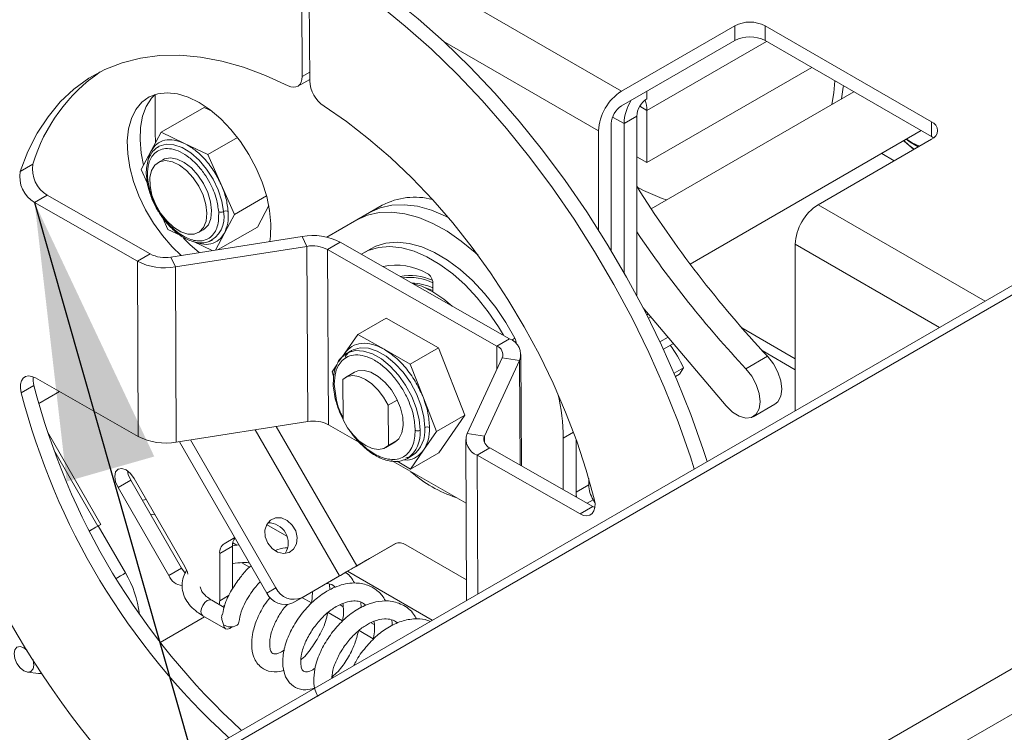
# Paper-space layout 'Top Level(2)' of a CAD drawing. Units: inches. Extents: x 5 to 433, y 8 to 336.
# Drawn here: x 331 to 342, y 245 to 254 of the extents above; entities that cross this region are included whole.
import ezdxf

# ---------------------------------------------------------------- set-up
doc = ezdxf.new("R2010")
doc.units = ezdxf.units.IN
doc.header["$MEASUREMENT"] = 0
doc.layers.add('FORMAT', color=7, linetype='Continuous')
doc.dimstyles.new('SLDDIMSTYLE0', dxfattribs={"dimtxt": 0, "dimasz": 3.235677, "dimexe": 0, "dimexo": 0.0625, "dimgap": 0, "dimtad": 0, "dimtih": 1, "dimtoh": 1, "dimdec": 0, "dimrnd": 1e-09, "dimzin": 0, "dimdsep": 46, "dimtxsty": 'Standard', "dimsah": 1, "dimcen": 0.09, "dimadec": 0, "dimazin": 0, "dimtfac": 3.235677, "dimtdec": 0, "dimtofl": 0, "dimtmove": 0, "dimatfit": 3, "dimfxl": 1, "dimfrac": 2, "dimtolj": 1, "dimtzin": 0, "dimarcsym": 0})

psp = doc.layouts.new('Top Level(2)')

# ---------------------------------------------------------------- linework, layer by layer
at = {"color": 7, "linetype": 'Continuous', "lineweight": 15, "ltscale": 40}
for p, q in [((329.4040637, 257.4075669), (337.5799859, 252.6888731)), ((352.3338063, 256.2986595), (326.1214858, 241.1703471)), ((352.3445445, 256.1950237), (326.2839389, 241.1542726)), ((333.8482283, 252.8619202), (333.842127, 254.0920756)), ((333.9305108, 254.0416498), (333.9366121, 252.8114944)), ((338.9036877, 253.4528416), (337.5799859, 252.6888731)), ((338.9036877, 253.2813468), (338.9036877, 253.4528416)), ((341.2017894, 252.3305577), (339.2572418, 253.4528416)), ((339.2572418, 253.4528416), (339.2572418, 253.2813468)), ((338.9036877, 253.2813468), (337.5799859, 252.5173784)), ((341.2017894, 252.1590629), (339.2572418, 253.2813468)), ((337.8769672, 251.8537205), (339.8039056, 252.9658423)), ((333.7964145, 252.7462461), (333.936537, 252.8271137)), ((337.8769672, 252.6009469), (337.8769672, 252.6887804)), ((340.2951605, 252.6823166), (337.9275045, 251.3158367)), ((332.1296058, 252.6502545), (332.1296058, 252.2081722)), ((332.2007184, 252.2092118), (332.7018198, 252.4984199)), ((332.7952911, 252.4534864), (332.7018198, 252.4984199)), ((337.8769672, 252.4637518), (337.8769672, 251.8537205)), ((337.7581803, 252.39519), (337.609685, 252.3094884)), ((337.7581803, 250.2996984), (337.7581803, 252.39519)), ((337.3127037, 252.2259187), (337.3127037, 251.0655183)), ((337.4611896, 250.824265), (337.4611896, 252.3116203)), ((337.609685, 250.5695889), (337.609685, 252.3094884)), ((338.3828276, 250.6694889), (341.0827772, 252.2277514)), ((341.2017894, 252.1590629), (341.2017894, 252.3305577)), ((332.2007184, 252.2092118), (332.0842687, 251.9909544)), ((332.1296058, 252.2081722), (332.1355099, 252.0869965)), ((332.4730036, 252.0783221), (332.2007184, 252.2092118)), ((333.092554, 252.1478483), (332.7452983, 251.9474313)), ((341.2017894, 252.1265068), (339.8780876, 251.3625372)), ((341.2260724, 252.1427855), (341.2017894, 252.1590629)), ((332.0842687, 251.9909544), (331.9678097, 251.7726969)), ((332.7452983, 251.9474313), (332.4730036, 252.0783221)), ((336.4168224, 242.6357109), (352.6258972, 251.9907021)), ((332.2205522, 251.8879651), (332.1648805, 251.8558302)), ((332.9011339, 251.5982841), (332.7452983, 251.9474313)), ((337.8769672, 251.8537205), (337.7581803, 251.9222823)), ((340.7680741, 251.876192), (340.6208553, 251.9611579)), ((330.5527297, 251.7516523), (330.7012251, 251.8373539)), ((331.9678097, 251.7726969), (332.0396919, 251.61166)), ((333.0569696, 251.2491359), (332.9011339, 251.5982841)), ((337.7581803, 251.5702981), (337.8386044, 251.530099)), ((330.8702864, 251.4722637), (330.7217957, 251.3865621)), ((330.8702864, 251.4722637), (332.0711838, 250.7871377)), ((333.4323756, 251.4657999), (333.0569696, 251.2491359)), ((352.6355372, 251.4655922), (337.24574, 242.5834465)), ((330.7217957, 251.3865621), (331.9226979, 250.701436)), ((333.3251623, 251.1018279), (333.4586392, 251.3519867)), ((334.782876, 251.355556), (334.6343807, 251.2698543)), ((332.2219414, 251.2033365), (332.279481, 251.0744015)), ((332.9405199, 251.0308784), (333.0569696, 251.2491359)), ((334.4858853, 251.1841527), (334.1381134, 250.9832217)), ((334.6343807, 251.2698543), (334.4858853, 251.1841527)), ((332.279481, 251.0744015), (332.4235646, 251.0051405)), ((332.6371933, 251.0374666), (332.6928744, 251.0696003)), ((333.3251623, 251.1018279), (332.8681496, 250.8380656)), ((332.3126718, 250.7508105), (333.8485568, 250.9920662)), ((332.8348461, 250.832835), (332.9405199, 251.0308784)), ((333.902905, 250.87585), (333.8485568, 250.9920662)), ((332.36702, 250.6345944), (333.902905, 250.87585)), ((332.5787432, 250.930549), (332.7950283, 250.8265788)), ((333.9130612, 248.8284187), (333.902905, 250.87585)), ((334.2928789, 250.9252257), (334.1443836, 250.839524)), ((334.1545398, 248.7920916), (334.1443836, 250.839524)), ((334.1443836, 250.839524), (336.1223661, 249.7110685)), ((334.2928789, 250.9252257), (336.270852, 249.7967701)), ((334.6502346, 250.8471823), (334.5625547, 250.796577)), ((339.610796, 248.9556406), (339.610796, 250.8995839)), ((331.9226979, 250.701436), (332.0711838, 250.7871377)), ((332.3126718, 250.7508105), (332.36702, 250.6345944)), ((331.9328541, 248.6540048), (331.9226979, 250.701436)), ((332.3771763, 248.5871631), (332.36702, 250.6345944)), ((335.3753368, 250.359025), (335.2762335, 250.3961359)), ((335.3753368, 250.3458075), (335.3753368, 250.4497038)), ((338.8030732, 249.0128623), (337.8310013, 250.1610953)), ((334.4994489, 249.8476218), (334.8300341, 250.0384189)), ((334.8300341, 250.0384189), (335.4407893, 249.6899769)), ((337.8944544, 250.0861425), (337.8750993, 250.0749725)), ((339.610796, 249.56266), (338.986449, 249.9230017)), ((334.4994489, 249.8476218), (334.3482784, 249.6284234)), ((334.8048218, 249.6734002), (334.4994489, 249.8476218)), ((338.1236648, 249.8153942), (338.0287573, 249.7606166)), ((335.4407893, 249.6899769), (335.1102041, 249.4991799)), ((335.4407893, 249.6899769), (335.7492034, 248.9031381)), ((336.1223661, 249.7110685), (336.270852, 249.7967701)), ((338.0691195, 249.6739705), (338.1861886, 249.7415396)), ((334.3482784, 249.6284234), (334.3207852, 249.5885634)), ((334.4257926, 249.6584897), (334.3701115, 249.626356)), ((335.1102041, 249.4991799), (334.8048218, 249.6734002)), ((336.1870676, 249.5727165), (335.775514, 248.6900139)), ((336.3899111, 249.542202), (336.1870676, 249.5727165)), ((336.4120352, 248.3106421), (336.4055773, 249.6113246)), ((339.2869503, 249.5911517), (339.0338042, 249.4450511)), ((334.2544691, 249.4923957), (334.1971079, 249.4092249)), ((335.2644159, 249.105761), (335.1102041, 249.4991799)), ((336.3899111, 249.542202), (335.9783575, 248.6594994)), ((334.1971079, 249.4092249), (334.216294, 249.3602823)), ((334.4603539, 249.4056968), (334.3534128, 249.3439802)), ((338.302995, 249.4553974), (338.1943268, 249.3926788)), ((338.2103966, 249.3550856), (338.2594976, 249.3834225)), ((338.2594976, 249.3834225), (338.302995, 249.4553974)), ((330.7140518, 249.2511236), (330.5655611, 249.165422)), ((330.731952, 249.3391308), (331.9328541, 248.6540048)), ((334.3255817, 248.8507353), (334.3232444, 249.3214149)), ((331.0140697, 249.1781807), (330.7711502, 249.0378317)), ((334.8535662, 249.0188603), (334.9605073, 249.0805781)), ((334.8559035, 248.5481819), (334.8535662, 249.0188603)), ((335.4186182, 248.7123411), (335.2644159, 249.105761)), ((339.1200479, 248.8858528), (339.3731846, 249.0319534)), ((335.7492034, 248.9031381), (335.4186182, 248.7123411)), ((335.7492034, 248.9031381), (335.4468718, 248.4647424)), ((332.3771763, 248.5871631), (333.9130612, 248.8284187)), ((334.1545398, 248.7920916), (334.5123836, 248.5879422)), ((331.4965575, 247.6278263), (330.8735435, 248.706918)), ((335.1693019, 248.7239053), (335.1718832, 248.7253954)), ((335.2674477, 248.4931438), (335.4186182, 248.7123411)), ((335.775514, 248.6900139), (335.9783575, 248.6594994)), ((333.4364963, 246.8248661), (332.4155579, 248.5931928)), ((333.5414943, 246.8855303), (332.5439379, 248.6133586)), ((334.8257351, 248.5256154), (334.9326667, 248.5873332)), ((334.9628351, 248.6098985), (334.8559035, 248.5481819)), ((335.7598384, 248.6208913), (335.769178, 246.7384675)), ((336.9000987, 248.0321934), (336.9000987, 248.6358957)), ((337.0485941, 248.0029683), (337.0485941, 248.6234468)), ((337.0485941, 247.9474762), (337.0485941, 248.6234468)), ((335.0785808, 248.3988089), (335.1342619, 248.4309426)), ((335.1162772, 248.2739454), (335.2674477, 248.4931438)), ((335.4468718, 248.4647424), (335.1162772, 248.2739454)), ((336.043059, 248.5211462), (335.8945637, 248.4354446)), ((335.8945637, 248.4354446), (337.0954612, 247.7503186)), ((336.043059, 248.5211462), (337.2439565, 247.8360202)), ((334.8907933, 248.3720513), (335.7635461, 247.8741413)), ((334.9574191, 248.3645773), (335.1162772, 248.2739454)), ((335.1053325, 248.4167724), (335.0607651, 248.4033191)), ((331.8453714, 248.1425711), (331.6968855, 248.0568695)), ((331.8453714, 248.1425711), (332.4391275, 247.1141669)), ((332.4781287, 247.1367943), (331.884382, 248.1651997)), ((337.0485941, 248.0029683), (337.1970894, 248.08867)), ((337.1970894, 248.08867), (337.1970894, 248.1641238)), ((331.6968855, 248.0568695), (332.2906322, 247.0284652)), ((337.2699948, 247.8778314), (337.2488657, 247.9144238)), ((337.0954612, 247.7503186), (337.2439565, 247.8360202)), ((337.2439565, 247.8360202), (337.2692439, 247.8236956)), ((331.4965575, 247.6278263), (331.4612077, 247.6074211)), ((331.4653097, 247.6097713), (331.4965575, 247.6278263)), ((333.6684663, 247.4881649), (333.4326196, 247.6242841)), ((331.7830071, 247.0594996), (331.4653097, 247.6097713)), ((332.9361552, 247.4014249), (333.061738, 247.4739771)), ((333.1117495, 247.3873474), (333.0298237, 247.3783668)), ((333.0364318, 247.4113547), (333.0834115, 247.3842404)), ((334.4858853, 247.1419828), (334.9341123, 247.4009485)), ((334.6343807, 247.2276856), (334.9372943, 247.4026968)), ((335.0591131, 247.3886028), (335.7679766, 246.9794838)), ((333.0328743, 247.3726457), (332.8843789, 247.2869441)), ((332.8843789, 246.73426), (332.8843789, 247.2869441)), ((333.0328743, 246.872815), (333.0328743, 247.3726457)), ((333.1430349, 247.1783381), (333.2323293, 247.1268012)), ((334.6343807, 247.2276856), (334.4858853, 247.1419828)), ((332.4391275, 247.1141669), (332.2906322, 247.0284652)), ((332.4391275, 247.1141669), (332.4813858, 247.0569488)), ((335.3683063, 246.5071076), (334.3771702, 247.0791421)), ((334.1781001, 246.9642248), (333.7382741, 246.7103853)), ((334.2830981, 247.0248901), (333.8432722, 246.7710494)), ((334.1730126, 246.8620568), (334.1693612, 246.9294664)), ((334.2830981, 247.0248901), (334.1781001, 246.9642248)), ((333.4364963, 246.8248661), (333.5414943, 246.8855303)), ((332.9375444, 246.6576375), (332.7919683, 246.7416531)), ((333.8432722, 246.7710494), (333.7382741, 246.7103853)), ((333.84606, 246.77259), (333.9560986, 246.7090782)), ((334.5382342, 246.6535286), (334.5325553, 246.7210695)), ((332.9179077, 246.6689718), (332.9442182, 246.6841733)), ((334.1516769, 246.5962049), (334.3182696, 246.500056)), ((334.2910486, 246.6872592), (334.3291298, 246.6652805)), ((332.1893231, 246.2481137), (332.7078835, 246.5477209)), ((332.18937, 246.2480504), (332.7079586, 246.547674)), ((332.6869984, 246.5597709), (332.9521687, 246.4067325)), ((334.653473, 246.4780891), (334.689921, 246.4570538)), ((334.5129937, 246.3876707), (334.6791264, 246.291787)), ((330.6384008, 245.9021956), (330.7662927, 245.8847342)), ((330.8074621, 245.8867852), (330.7662927, 245.8847342))]:
    psp.add_line(p, q, dxfattribs=at)
at = {"color": 8, "linetype": 'Continuous', "lineweight": 15, "ltscale": 40}
for p, q in [((335.49571, 253.2745838), (337.3127037, 252.2259187)), ((337.8769672, 252.4637518), (339.2754142, 253.2708585)), ((333.8482283, 252.8619202), (333.9361146, 252.9126428)), ((337.7929482, 252.5122451), (337.8769672, 252.4637518)), ((337.4760486, 252.3866178), (337.609685, 252.3094884)), ((339.8780876, 251.3625372), (341.8296187, 250.2362206)), ((339.610796, 250.8995839), (341.2949041, 249.9276117)), ((337.8950364, 250.0354762), (337.9234589, 250.0518803)), ((336.2975849, 249.7801454), (336.3347463, 249.8015948)), ((336.1237177, 249.436859), (336.1223661, 249.7110685)), ((334.3482784, 249.6284234), (334.3371366, 249.6032803)), ((339.2250084, 249.6575698), (339.610796, 249.4349124)), ((336.3959655, 248.3198057), (336.3899111, 249.542202)), ((333.5455587, 248.7706914), (334.4858853, 247.1419828)), ((333.2976409, 248.7317489), (334.2830981, 247.0248901)), ((335.9787236, 248.5844515), (335.9783575, 248.6594994)), ((337.0190452, 248.7045443), (336.9000987, 248.6358957)), ((330.9463175, 248.4992322), (331.4612077, 247.6074211)), ((335.9025986, 246.8154713), (335.8945637, 248.4354446)), ((337.2488657, 247.9144238), (337.1781098, 247.8735875)), ((332.9361552, 247.4014249), (333.0617661, 247.4739184)), ((332.8843789, 246.73426), (332.9964638, 246.7989463)), ((332.9442276, 246.6841991), (332.9178702, 246.6689906))]:
    psp.add_line(p, q, dxfattribs=at)
at = {"color": 7, "linetype": 'Continuous', "lineweight": 15, "ltscale": 40, "flags": 128}
for points in [[(338.5794103, 248.360378), (338.5338292, 248.500795), (338.3890697, 248.9093473), (338.2266165, 249.316758), (338.0471455, 249.7213644), (337.8513795, 250.1215122), (337.6401256, 250.5155634), (337.4142475, 250.9019095), (337.1746743, 251.2789699), (336.9223636, 251.6452052), (336.6583761, 251.999116), (336.3837629, 252.3392567), (336.0996694, 252.6642369), (335.8072499, 252.9727285), (335.5076873, 253.2634701), (335.2022205, 253.5352732), (334.892098, 253.7870265), (334.5785776, 254.0177012), (334.2629452, 254.226355)], [(338.430915, 248.2746763), (338.3853432, 248.4150934), (338.2405743, 248.8236445), (338.0781212, 249.2310563), (337.8986502, 249.6356628), (337.7028841, 250.0358106), (337.4916396, 250.4298618), (337.2657615, 250.8162078), (337.026179, 251.1932682), (336.7738777, 251.5595036), (336.5098807, 251.9134144), (336.235277, 252.2535551), (335.951174, 252.5785353), (335.6587546, 252.8870269), (335.3591919, 253.1777685), (335.0537252, 253.4495716), (334.7436027, 253.7013249), (334.4300823, 253.9319996), (334.1144498, 254.1406534)], [(330.5527297, 251.7516523), (330.6435447, 251.9841515), (330.7524428, 252.1976358), (330.8788141, 252.390925), (331.0219684, 252.5629489), (331.1811035, 252.7127584), (331.3553508, 252.8395239), (331.5437438, 252.942546), (331.7452356, 253.0212535), (331.9587141, 253.0752133), (332.1830059, 253.1041239), (332.4168626, 253.1078281), (332.6589983, 253.0863047), (332.9080706, 253.0396735), (333.1626998, 252.9681901), (333.4214872, 252.8722525), (333.6829873, 252.7523885)], [(333.6829873, 252.7523885), (333.715906, 252.7395148), (333.7472477, 252.7345845), (333.7758861, 252.7377736), (333.8008168, 252.7489671), (333.8211387, 252.7677672), (333.836129, 252.7935063), (333.8452715, 252.8252669), (333.8482283, 252.8619202)], [(340.0385602, 252.5342214), (340.060215, 252.6695497), (340.0750176, 252.8093743)], [(340.1499223, 252.59849), (340.1715677, 252.7338172), (340.1739519, 252.7522758)], [(332.6440267, 252.5566517), (332.5158533, 252.6192648), (332.3906741, 252.6576781), (332.2714367, 252.6709941), (332.1609381, 252.6588995), (332.0617597, 252.6216783), (331.9762294, 252.560201), (331.9063465, 252.4759121), (331.853763, 252.3707838), (331.8196992, 252.2472825), (331.8049529, 252.1083016), (331.8098808, 251.9570994), (331.8343516, 251.7972205), (331.8778114, 251.6324113), (331.9392182, 251.4665344), (332.0171548, 251.3034793), (332.1097814, 251.1470664), (332.2149296, 251.0009635), (332.3301402, 250.8685942), (332.4333267, 250.7697631)], [(331.9959694, 251.825474), (331.9681945, 251.9637158), (331.9534482, 252.1197145), (331.9583668, 252.2652331), (331.9828469, 252.3968597), (332.0262973, 252.5115106), (332.0877136, 252.6064991), (332.1296058, 252.6504129)], [(333.4694525, 250.9325179), (333.4781726, 250.9942497), (333.4831006, 251.1397672), (333.4683543, 251.2957659), (333.4342904, 251.4585887), (333.3817069, 251.6244175), (333.311824, 251.7893675), (333.2262937, 251.9495714), (333.1271153, 252.1012746), (333.0166168, 252.2409208), (332.8973793, 252.3652375), (332.7722096, 252.4713091), (332.6440267, 252.5566517)], [(334.1038806, 252.5122662), (334.3656717, 252.3335825), (334.624966, 252.1339515), (334.8803367, 251.9144762), (335.130357, 251.6763721), (335.3736472, 251.4209533), (335.6088744, 251.1496336), (335.8347244, 250.8639115), (336.0499488, 250.5653685), (336.2533743, 250.2556531), (336.4438557, 249.9364797), (336.6203511, 249.6096115), (336.7818844, 249.2768557), (336.9275638, 248.9400531), (337.0565727, 248.6010634), (337.1682164, 248.2617628), (337.2618567, 247.9240274)], [(340.9954822, 252.0074383), (340.8840826, 252.106321), (340.8798023, 252.1106084)], [(341.0005979, 252.0103916), (340.9389001, 252.0585306), (340.8805814, 252.1110542)], [(341.0473336, 252.0373662), (340.9552702, 252.091495), (340.9080746, 252.126921)], [(341.0622864, 252.0459925), (340.9771315, 252.0860273), (340.9118011, 252.1290752)], [(332.3451681, 251.0985086), (332.4288399, 251.0461269), (332.5107564, 251.0189129), (332.5857737, 251.0185738), (332.6491893, 251.0451331), (332.6970138, 251.0969211), (332.7262436, 251.170683), (332.7350294, 251.2617854), (332.7228363, 251.3645037), (332.6904245, 251.4723834), (332.6398215, 251.5786451), (332.5742189, 251.6766138), (332.4977372, 251.760133), (332.4151824, 251.8239546), (332.3317265, 251.8640681), (332.2526354, 251.8779543), (332.1828651, 251.8647404), (332.1268086, 251.8252558), (332.0879764, 251.761981), (332.0688184, 251.6788936), (332.0705268, 251.5812135), (332.0930076, 251.4750773), (332.1348529, 251.3671566), (332.1934062, 251.2642294), (332.2650163, 251.1727645), (332.3451681, 251.0985086)], [(332.6928744, 251.0696003), (332.7048704, 251.0772668), (332.7526949, 251.1290548), (332.7819153, 251.2028179), (332.7907105, 251.2939203), (332.7785173, 251.3966374), (332.7460962, 251.5045171), (332.6955026, 251.61078), (332.6299, 251.7087487), (332.5534183, 251.7922668), (332.4708541, 251.8560883), (332.3874076, 251.8962029), (332.3083165, 251.9100892), (332.2385462, 251.8968741), (332.2205522, 251.8879651)], [(337.8386044, 251.530099), (338.056626, 251.4367274), (338.1059429, 251.4188214)], [(335.554545, 251.2145581), (335.5234286, 251.2300905), (335.3584786, 251.2989374), (335.1973677, 251.3433699), (335.0423111, 251.3627719), (334.8954584, 251.3568736), (334.7588465, 251.3257572), (334.6343807, 251.2698543)], [(335.554545, 251.2145581), (335.5234286, 251.2300905), (335.3584786, 251.2989374), (335.1973677, 251.3433699), (335.0423111, 251.3627719), (334.8954584, 251.3568736), (334.7588465, 251.3257572), (334.6343807, 251.2698543)], [(335.903387, 250.7716299), (335.8697644, 250.8025129), (335.7071235, 250.9375936), (335.5414132, 251.0520815), (335.3749332, 251.1443889), (335.2099926, 251.2132358), (335.0488723, 251.2576682), (334.8938158, 251.2770702), (334.7469631, 251.271172), (334.6103605, 251.2400555), (334.4858853, 251.1841527)], [(332.6450405, 250.8030197), (332.5391695, 250.8942453), (332.4606228, 250.9733529)], [(334.5411722, 250.7835719), (334.6201882, 250.8254313), (334.7403174, 250.8617514), (334.8714007, 250.8726586), (335.0111759, 250.8579639), (335.1572308, 250.8179221), (335.3070402, 250.753224), (335.4580324, 250.6649833), (335.6075978, 250.5547241), (335.7531646, 250.4243472), (335.8922077, 250.2761018), (336.0223335, 250.1125433), (336.1413081, 249.9364949), (336.2003496, 249.836995)], [(334.6502346, 250.8471823), (334.7078774, 250.8760366), (334.8280066, 250.9123567), (334.9590805, 250.9232627), (335.0988558, 250.9085692), (335.2449106, 250.8685273), (335.3947201, 250.8038281), (335.5457122, 250.7155886), (335.695287, 250.6053294), (335.8408444, 250.4749525), (335.9798875, 250.326707), (336.1100134, 250.1631486), (336.228988, 249.987099), (336.3347463, 249.8015948)], [(335.1390772, 250.4424633), (335.2456334, 250.4088723), (335.3753368, 250.3458075)], [(335.3753368, 250.3458075), (335.5050309, 250.2591649), (335.6024446, 250.1781049)], [(334.2736928, 249.5257356), (334.3172652, 249.5849976), (334.3701115, 249.626356)], [(339.2869503, 249.5911517), (339.3545711, 249.5047191), (339.4074456, 249.4062529), (339.4410682, 249.304153), (339.4525574, 249.2071312), (339.4409462, 249.1234653), (339.4072203, 249.0602914), (339.3731846, 249.0319534)], [(330.5655611, 249.165422), (330.5569161, 249.2175397), (330.5580707, 249.2650275), (330.5689638, 249.3052407), (330.58899, 249.3359429), (330.6170323, 249.3554224), (330.6515279, 249.3625949), (330.6905572, 249.3570615), (330.731952, 249.3391308)], [(334.3232444, 249.3214149), (334.3760438, 249.3547465), (334.4400038, 249.3661066), (334.5117922, 249.3549002), (334.5876544, 249.3217141), (334.6636198, 249.2682846), (334.7356992, 249.1974079), (334.8001473, 249.1127904), (334.8535662, 249.0188603)], [(334.4603539, 249.4056968), (334.4986041, 249.4215601), (334.5717536, 249.4264199), (334.6527408, 249.4042665), (334.7364783, 249.3564936), (334.8177002, 249.2861015), (334.8913096, 249.1975135), (334.9526883, 249.096297), (334.9979596, 248.9888092), (335.0242889, 248.8818071), (335.0300335, 248.7820116), (335.0148179, 248.695694), (334.9795901, 248.6282786), (334.9326667, 248.5873332)], [(339.0338042, 249.4450511), (339.101425, 249.3586185), (339.1543089, 249.2601511), (339.1879221, 249.1580524), (339.1994206, 249.0610306), (339.1878095, 248.9773635), (339.1540742, 248.9141908), (339.1011152, 248.8769003), (339.0334288, 248.8686754), (338.9568063, 248.8902152), (338.8777715, 248.9396847), (338.8030732, 249.0128623)], [(334.8559035, 248.5481819), (334.8031135, 248.5148502), (334.7391441, 248.5034901), (334.6673557, 248.5146965), (334.5914935, 248.5478815), (334.5155375, 248.601311), (334.4434487, 248.6721889), (334.37901, 248.7568052), (334.3255817, 248.8507353)], [(331.884382, 248.1651997), (331.8413727, 248.2232169), (331.790629, 248.2641552), (331.7398947, 248.281782), (331.6968855, 248.273415), (331.6681438, 248.2403262), (331.6580533, 248.1875538), (331.6681438, 248.1231327), (331.6968855, 248.0568695)], [(331.8076281, 248.2530837), (331.8166298, 248.2088343), (331.8453714, 248.1425711)], [(331.9784071, 247.912151), (332.0048209, 247.9160582), (332.0270952, 247.9180176)], [(337.2618567, 247.9240274), (337.2705017, 247.8719097), (337.2693472, 247.8244219), (337.2584494, 247.7842087), (337.2384278, 247.7535076), (337.2103808, 247.7340282), (337.1758852, 247.7268545), (337.1368559, 247.7323879), (337.0954612, 247.7503186)], [(332.1295776, 247.7405108), (332.102366, 247.7445634), (332.0738402, 247.7468631)], [(333.417113, 247.4822784), (333.4461738, 247.407816), (333.4961385, 247.3454094), (333.5602299, 247.3034879), (333.6298218, 247.2877138), (333.6954902, 247.3002167), (333.7483835, 247.3393082), (333.7813584, 247.3997083), (333.7899471, 247.4732602), (333.7730044, 247.5500305), (333.7328018, 247.6196506), (333.6747928, 247.6727187), (333.6067872, 247.7020658), (333.5379838, 247.7037296), (333.4776751, 247.6774859), (333.4339995, 247.6268783), (333.4128609, 247.5587424), (333.417113, 247.4822784)], [(331.3631229, 247.5508037), (331.3657793, 247.5523385), (331.3994724, 247.5717886), (331.4316964, 247.590388), (331.4612077, 247.6074211)], [(331.3631323, 247.5507885), (331.3758511, 247.5581311), (331.4074369, 247.5763657), (331.4376381, 247.5938024), (331.4653097, 247.6097713)], [(334.1781001, 246.9642248), (334.233875, 246.9964184), (334.2947656, 247.031571), (334.358444, 247.0683323), (334.422451, 247.1052884), (334.4843366, 247.1410206), (334.5417072, 247.1741552), (334.5923758, 247.2034178), (334.6343807, 247.2276856)], [(332.5128777, 247.0461953), (332.5068703, 247.0705311), (332.4781287, 247.1367943)], [(334.2830981, 247.0248901), (334.307888, 247.0391988), (334.3349495, 247.0548215), (334.36325, 247.07116), (334.3917006, 247.0875853), (334.4192032, 247.1034662), (334.4446971, 247.1181925), (334.4672155, 247.1311976), (334.4858853, 247.1419828)], [(333.0277586, 246.4295184), (333.0046489, 246.4119256), (332.9762358, 246.4020556), (332.9521499, 246.4067419), (332.9360613, 246.4252709), (332.9304012, 246.4548222)], [(330.634313, 246.1555951), (330.5972126, 246.1840739), (330.5529972, 246.199435), (330.5155167, 246.1921417), (330.4904687, 246.1633085), (330.4816735, 246.1173191), (330.4904687, 246.0611781), (330.5155167, 246.0034343), (330.5529972, 245.952876), (330.5972126, 245.9172), (330.641428, 245.9018389), (330.6789132, 245.9091299), (330.7039566, 245.9379654), (330.7127518, 245.9839525), (330.7039566, 246.0400935), (330.700385, 246.051165)]]:
    psp.add_lwpolyline(points, dxfattribs=at)
at = {"color": 8, "linetype": 'Continuous', "lineweight": 15, "ltscale": 40, "flags": 128}
for points in [[(332.9284301, 251.2814772), (332.9090562, 251.4056591), (332.8683842, 251.5343136), (332.8084792, 251.6609899), (332.7323261, 251.7793344), (332.6437451, 251.8834138), (332.5471856, 251.9680089), (332.4474816, 252.0288784), (332.3496455, 252.0629692), (332.2585677, 252.0685718), (332.1788195, 252.0454058), (332.1416769, 252.0210981)], [(334.4257926, 249.6584897), (334.4425945, 249.6673084), (334.5269891, 249.6902738), (334.622441, 249.6850267), (334.7247826, 249.6517936), (334.829546, 249.5920293), (334.9321317, 249.5083447), (335.0280811, 249.4043967), (335.1131796, 249.2847287), (335.183729, 249.1545723), (335.2366223, 249.0196136), (335.2695691, 248.885753), (335.2811146, 248.7588385)], [(334.3701115, 249.626356), (334.3869135, 249.6351735), (334.471308, 249.65814), (334.5667693, 249.6528918), (334.669111, 249.6196598), (334.7738649, 249.5598945), (334.87646, 249.4762098), (334.9724, 249.3722619), (335.057508, 249.252595), (335.1280479, 249.1224374), (335.1809506, 248.9874798), (335.213888, 248.8536181), (335.2254429, 248.7267048)], [(331.7830071, 247.0594996), (331.7553449, 247.0435307), (331.725139, 247.026094), (331.6935532, 247.0078594), (331.6746112, 246.9969217)], [(332.6652403, 246.6078606), (332.6708911, 246.6439379), (332.686989, 246.6810453), (332.7110749, 246.7135345), (332.739488, 246.73646), (332.7679011, 246.7463311), (332.7919683, 246.7416531)], [(332.6652403, 246.6078606), (332.6708911, 246.5783094), (332.6869984, 246.5597709), (332.686989, 246.5597803)]]:
    psp.add_lwpolyline(points, dxfattribs=at)
at = {"color": 7, "linetype": 'Continuous', "lineweight": 15, "ltscale": 1600}
for centre, radius, start, end in [((339.0804648, 253.1115809), 0.3843292, 62.6153093, 117.3846907), ((339.0804648, 252.9400862), 0.3843292, 62.6153093, 117.3846907), ((332.6341702, 251.2521526), 2.0195884, 124.51854279, 163.15625321), ((334.3234596, 252.8313765), 0.3873581, 182.94212515, 235.46822376), ((337.892937, 252.1995603), 0.5808317, 122.60186203, 177.3989964), ((338.1637754, 252.2886206), 0.5544832, 147.91090244, 177.84318622), ((338.0160452, 252.3834876), 0.2581302, 122.60129195, 177.4015875), ((337.4135754, 252.4575235), 0.4634336, 0.77004235, 16.398793), ((337.7191095, 252.299881), 0.2581869, 122.60528136, 177.39396028), ((341.1630875, 252.2285323), 0.1091193, 290.77351787, 69.22648213), ((331.0524109, 251.7782881), 0.3561183, 170.45279649, 239.24182078), ((330.9039322, 251.6925965), 0.3561331, 170.45483693, 239.24099332), ((332.0463665, 251.6954061), 0.0175687, 191.80902969, 250.75012854), ((348.8330857, 258.5174318), 13.069322, 212.07031932, 223.07811962), ((335.1646808, 250.6324085), 0.8177513, 75.37201147, 117.83299258), ((340.1910311, 250.8732168), 0.580834, 122.60084057, 177.39814956), ((332.8977285, 251.3392896), 0.0654588, 247.65559498, 297.97077163), ((332.9591253, 251.2236818), 0.0654409, 67.65207025, 117.97283172), ((333.9707187, 250.2939018), 0.7087715, 62.96509204, 99.92490439), ((348.5039302, 258.3058647), 12.9690903, 214.04826744, 223.09621423), ((333.9692983, 250.4964195), 0.3851955, 62.96490509, 99.9252119), ((332.2462798, 251.1302834), 0.385237, 242.96628006, 279.9239477), ((332.244859, 251.3327539), 0.7087666, 242.96480582, 279.9248947), ((334.9498078, 249.9426967), 0.7130947, 59.67377012, 102.54114287), ((335.1190405, 249.9427907), 0.5924924, 64.85732325, 102.19375562), ((335.1001606, 249.8741816), 0.6385028, 64.47173266, 96.85243124), ((335.2435592, 250.4442013), 0.1318924, 2.39107077, 59.81918617), ((335.1122051, 249.8160576), 0.6312862, 65.36611442, 88.29348526), ((340.45297, 252.302449), 11.587402, 192.01578033, 222.33793937), ((336.2392625, 249.7467142), 0.110132, 355.06223856, 29.88873872), ((336.0845847, 249.6090946), 0.1087479, 340.45680748, 69.67031268), ((336.2013517, 249.60914), 0.2000884, 340.45529092, 69.67479911), ((337.2117857, 248.9915329), 1.1857099, 23.02996626, 37.86879998), ((330.9546195, 249.319274), 0.2500346, 172.6050711, 195.81687424), ((338.6783665, 251.2997637), 8.223578, 194.42531722, 227.66267204), ((334.2313968, 249.2846192), 0.0198532, 188.09863247, 245.80115975), ((338.5298363, 251.2140447), 8.2235354, 194.42526876, 227.66281845), ((334.5654112, 248.6152091), 2.3347791, 0.50766061, 13.32937784), ((333.9794532, 248.4489905), 0.385193, 62.9644954, 99.92507713), ((332.2550153, 249.2853227), 0.7087666, 242.96480582, 279.9248947), ((334.8728273, 248.6878015), 0.3547552, 305.44965242, 6.29586127), ((335.1974222, 248.7807141), 0.0608454, 242.96069948, 297.42082023), ((335.3091352, 248.7048339), 0.0608412, 62.95868926, 117.42283045), ((335.9640596, 248.623066), 0.2000787, 160.45130367, 249.67511671), ((336.0808198, 248.6231108), 0.108732, 160.44795005, 249.67879719), ((336.1227058, 249.3906855), 1.5255772, 228.84739484, 251.74207433), ((337.5575794, 248.1009719), 0.3606998, 181.95449005, 211.14353752), ((337.3345859, 248.0050142), 0.2859991, 180.40985268, 192.38253431), ((333.4513294, 247.4106982), 0.2342919, 328.59032356, 91.44458816), ((333.0096088, 247.2992552), 0.1258336, 125.71377351, 185.61458564), ((333.17753, 247.3804132), 0.1448641, 141.6723061, 183.07361963), ((334.9859086, 247.286396), 0.1257185, 54.38830611, 114.33067393), ((330.7304897, 246.432646), 1.2250463, 6.90062088, 30.77699061), ((332.4672261, 247.1017184), 0.1911843, 202.52923452, 264.09484155), ((333.6458204, 246.9216641), 0.2306218, 204.81728805, 293.63377046), ((333.7508185, 246.9823283), 0.2306219, 204.81730995, 293.63374856), ((332.6914075, 246.7325549), 0.192979, 347.54553106, 0.50625072), ((333.0536449, 246.4943468), 0.0559762, 296.10690453, 351.38764676), ((333.013431, 246.5746277), 0.1457645, 235.2765773, 296.41495861)]:
    psp.add_arc(centre, radius, start, end, dxfattribs=at)
at = {"color": 8, "linetype": 'Continuous', "lineweight": 15, "ltscale": 1600}
for centre, radius, start, end in [((332.6290089, 251.2124111), 0.3072835, 291.34196969, 12.98898016), ((334.9285098, 248.7199244), 0.3547456, 305.45046608, 6.2977799)]:
    psp.add_arc(centre, radius, start, end, dxfattribs=at)
at = {"color": 7, "linetype": 'Continuous', "lineweight": 15, "ltscale": 40}
for points, knots in [([(332.4730036, 252.0783221), (332.4341263, 252.094095), (332.360438, 252.1239911), (332.2441723, 252.1240425), (332.1427603, 252.0782883), (332.1038147, 252.0201386), (332.0842687, 251.9909544)], [0, 0, 0, 0, 0.2818416076, 0.5342046682, 0.7662260561, 1, 1, 1, 1]), ([(332.8728429, 251.2787457), (332.8658951, 251.3285771), (332.8493769, 251.4470504), (332.7851535, 251.5964619), (332.7050323, 251.7280185), (332.6242601, 251.8285083), (332.5301355, 251.9159453), (332.4285371, 251.9811206), (332.3271162, 252.017203), (332.2335175, 252.0207633), (332.1558702, 251.9927968), (332.083043, 251.926121), (332.0389671, 251.8140226), (332.0400482, 251.7230712), (332.0405743, 251.6788196)], [0, 0, 0, 0, 0.1013453163, 0.2409466103, 0.3241414717, 0.4123504808, 0.5004259657, 0.5825969819, 0.6545466013, 0.7154127481, 0.7680517526, 0.8168185162, 0.91087473, 1, 1, 1, 1]), ([(332.169677, 252.0404262), (332.151817, 252.0277754), (332.1139152, 252.0009282), (332.0820815, 251.9610795), (332.0720347, 251.9356964), (332.0710337, 251.9331672)], [0, 0, 0, 0, 0.4451689942, 0.9447167058, 1, 1, 1, 1]), ([(332.9011339, 251.5982841), (332.8755422, 251.6495657), (332.8238288, 251.7531908), (332.7193457, 251.8887725), (332.6038972, 252.0030641), (332.5145662, 252.0544255), (332.4730036, 252.0783221)], [0, 0, 0, 0, 0.2620371433, 0.5295006685, 0.7810931267, 1, 1, 1, 1]), ([(332.0710337, 251.9331672), (332.061373, 251.9120603), (332.0403138, 251.8660498), (332.0286162, 251.7874061), (332.0253887, 251.727638), (332.0293129, 251.6956238), (332.0297704, 251.6918916)], [0, 0, 0, 0, 0.2797022595, 0.6097175549, 0.9545008929, 1, 1, 1, 1]), ([(332.0297704, 251.6918916), (332.0320804, 251.6669548), (332.0371661, 251.6120537), (332.0558132, 251.5360452), (332.0799252, 251.4624184), (332.1107608, 251.3866233), (332.1387681, 251.3348802), (332.1550997, 251.3047078)], [0, 0, 0, 0, 0.1829170732, 0.4027127464, 0.5701518769, 0.7493467862, 1, 1, 1, 1]), ([(332.0405743, 251.6788196), (332.0511385, 251.611716), (332.0678076, 251.505834), (332.126285, 251.3699269), (332.1846875, 251.2653075), (332.2547537, 251.1694566), (332.3515879, 251.0664334), (332.4759554, 250.9746236), (332.6140146, 250.9325497), (332.7141729, 250.9460028), (332.7789494, 250.9803907), (332.8282415, 251.0369108), (332.8725889, 251.1365653), (332.8727395, 251.2208755), (332.8728429, 251.2787457)], [0, 0, 0, 0, 0.1365557565, 0.2154694071, 0.2974025656, 0.3784013212, 0.4546596148, 0.5825525841, 0.6873361106, 0.7359050671, 0.7832377883, 0.8321628458, 0.8847970481, 1, 1, 1, 1]), ([(332.9840079, 251.2842076), (332.9773519, 251.3362806), (332.9635115, 251.4445613), (332.9224491, 251.5457552), (332.9011339, 251.5982841)], [0, 0, 0, 0, 0.4809081259, 1, 1, 1, 1]), ([(332.1550997, 251.3047078), (332.1771658, 251.2691458), (332.2080529, 251.219368), (332.261193, 251.1524611), (332.3081179, 251.1003453), (332.3669054, 251.0459068), (332.4300461, 250.9982734), (332.4967558, 250.9594619), (332.565237, 250.9313393), (332.6338139, 250.9168338), (332.6909424, 250.9137952), (332.7227565, 250.9225559), (332.7330864, 250.9254005)], [0, 0, 0, 0, 0.1705887198, 0.2387809245, 0.3484614423, 0.4565135982, 0.5653193741, 0.6705848436, 0.7708350889, 0.8657686055, 0.9564158802, 1, 1, 1, 1]), ([(332.9405199, 251.0308784), (332.95557, 251.0684871), (332.9880511, 251.1496539), (332.9854199, 251.2372169), (332.9840079, 251.2842076)], [0, 0, 0, 0, 0.4633501851, 1, 1, 1, 1]), ([(332.7330864, 250.9254005), (332.7440497, 250.9274539), (332.7674261, 250.9318321), (332.7883303, 250.9432245), (332.7994306, 250.949274)], [0, 0, 0, 0, 0.468988912, 1, 1, 1, 1]), ([(334.8048218, 249.6734002), (334.7609668, 249.6951449), (334.6779855, 249.7362895), (334.5452628, 249.7509074), (334.4244994, 249.7160855), (334.3734261, 249.6573458), (334.3482784, 249.6284234)], [0, 0, 0, 0, 0.2886743759, 0.5462210809, 0.7765669237, 1, 1, 1, 1]), ([(334.2232588, 249.2665105), (334.2259306, 249.3145829), (334.2314247, 249.4134337), (334.2930926, 249.531082), (334.3838536, 249.5934788), (334.4768188, 249.6133687), (334.5853827, 249.5976029), (334.7011073, 249.5459387), (334.8152768, 249.462563), (334.9191863, 249.3557928), (335.0065045, 249.2364147), (335.090341, 249.0839255), (335.1547172, 248.9140301), (335.1653369, 248.7816702), (335.1697618, 248.7265194)], [0, 0, 0, 0, 0.0854591794, 0.1757292559, 0.2238955923, 0.2776122894, 0.341055321, 0.4162349185, 0.501378984, 0.5915743435, 0.6808274666, 0.7640643331, 0.901692166, 1, 1, 1, 1]), ([(334.3701115, 249.626356), (334.3502857, 249.6122786), (334.3093158, 249.5831878), (334.2755117, 249.5419894), (334.2649747, 249.5170202), (334.2645315, 249.5159701)], [0, 0, 0, 0, 0.4731911019, 0.9778448315, 1, 1, 1, 1]), ([(334.3490481, 249.5813287), (334.353713, 249.5892817), (334.3682513, 249.6140674), (334.3958195, 249.6396099), (334.41904, 249.6542363), (334.4257926, 249.6584897)], [0, 0, 0, 0, 0.2509823731, 0.7821837713, 1, 1, 1, 1]), ([(335.2644159, 249.105761), (335.2385292, 249.1640312), (335.1858603, 249.2825872), (335.074968, 249.44061), (334.9497368, 249.5772038), (334.8510484, 249.6427144), (334.8048218, 249.6734002)], [0, 0, 0, 0, 0.2570332903, 0.5229578677, 0.776548908, 1, 1, 1, 1]), ([(334.2645315, 249.5159701), (334.2532749, 249.4922425), (334.2295707, 249.4422773), (334.2138586, 249.3620958), (334.2130054, 249.3075181), (334.2126051, 249.2819068)], [0, 0, 0, 0, 0.32430847586, 0.68292366452, 1, 1, 1, 1]), ([(334.2126051, 249.2819068), (334.2123516, 249.2770117), (334.2104725, 249.2407239), (334.2200209, 249.1690838), (334.2385473, 249.0768728), (334.2652807, 248.9934691), (334.2920393, 248.9227584), (334.3145911, 248.8800524), (334.3255348, 248.8593287)], [0, 0, 0, 0, 0.03328363022, 0.2467310964, 0.48725652914, 0.67223983455, 0.84094947832, 1, 1, 1, 1]), ([(334.3254597, 248.8758349), (334.3173978, 248.8913047), (334.2891563, 248.9454966), (334.2432765, 249.0742478), (334.2309983, 249.1921759), (334.2232588, 249.2665105)], [0, 0, 0, 0, 0.1286792672, 0.4507731221, 1, 1, 1, 1]), ([(335.3367956, 248.7590239), (335.3329274, 248.815795), (335.3248287, 248.9346518), (335.285145, 249.0470493), (335.2644159, 249.105761)], [0, 0, 0, 0, 0.4776425323, 1, 1, 1, 1]), ([(334.3994915, 248.7324987), (334.408889, 248.7175398), (334.4277583, 248.6875037), (334.4677674, 248.6372546), (334.5170252, 248.5807434), (334.5791015, 248.5211371), (334.6458625, 248.4680035), (334.7166277, 248.4230159), (334.7895416, 248.3897111), (334.8497878, 248.3697597), (334.8857339, 248.3670283), (334.8963408, 248.3662223)], [0, 0, 0, 0, 0.083211743, 0.167081938, 0.302408351, 0.4364209033, 0.5721180896, 0.7041317498, 0.8303540746, 0.9499416736, 1, 1, 1, 1]), ([(335.1697618, 248.7265194), (335.1652545, 248.6636889), (335.158682, 248.5720705), (335.0985527, 248.4688712), (335.0357389, 248.4137064), (334.9571324, 248.385128), (334.8388864, 248.3834585), (334.6830384, 248.4466945), (334.5638779, 248.5390597), (334.5079608, 248.6057403), (334.4996742, 248.615622)], [0, 0, 0, 0, 0.1930605768, 0.281517595, 0.365298575, 0.4488802004, 0.5368207111, 0.7285622112, 0.9597744886, 1, 1, 1, 1]), ([(335.2674477, 248.4931438), (335.2876938, 248.5315611), (335.3314341, 248.6145593), (335.3349221, 248.7085426), (335.3367956, 248.7590239)], [0, 0, 0, 0, 0.4628687075, 1, 1, 1, 1]), ([(334.8963408, 248.3662223), (334.9097088, 248.3644696), (334.946156, 248.359691), (335.0098285, 248.3671379), (335.0548125, 248.3878599), (335.0785808, 248.3988089)], [0, 0, 0, 0, 0.214565364, 0.5849973207, 1, 1, 1, 1]), ([(333.6796175, 247.354275), (333.6697307, 247.3544426), (333.6196517, 247.3552916), (333.5724344, 247.3363159), (333.5345389, 247.3210865)], [0, 0, 0, 0, 0.1974242858, 1, 1, 1, 1]), ([(333.0328743, 247.1663819), (333.0441186, 247.1686676), (333.0930456, 247.1786129), (333.1601665, 247.1829397), (333.2153275, 247.1798323), (333.232104, 247.1788872)], [0, 0, 0, 0, 0.1719393625, 0.7481559639, 1, 1, 1, 1]), ([(332.4981315, 247.0926916), (332.4845075, 247.0671182), (332.4561468, 247.0138826), (332.4414611, 246.9233481), (332.4519055, 246.8319239), (332.4868759, 246.7464273), (332.5438086, 246.6685797), (332.6126829, 246.6059665), (332.6644576, 246.5737826), (332.6869984, 246.5597709)], [0, 0, 0, 0, 0.1358801504, 0.2828584985, 0.4238539682, 0.5648628889, 0.7129949894, 0.875048817, 1, 1, 1, 1]), ([(333.2528013, 247.1430399), (333.2457236, 247.1375649), (333.2019019, 247.1036664), (333.1289923, 247.0148455), (333.0291998, 246.8766408), (332.9486371, 246.7254973), (332.9256278, 246.617063), (332.9164434, 246.5737804)], [0, 0, 0, 0, 0.0398856975, 0.2469503445, 0.5070397459, 0.8032300806, 1, 1, 1, 1]), ([(334.4590586, 246.9427214), (334.4328213, 246.9886342), (334.4046902, 247.0378611), (334.3570343, 247.0639126), (334.3538259, 247.0656665)], [0, 0, 0, 0, 0.9326754208, 1, 1, 1, 1]), ([(333.1089523, 246.485603), (333.1166365, 246.526217), (333.1322438, 246.6087079), (333.1843355, 246.7207233), (333.2432205, 246.8181784), (333.3025165, 246.8944796), (333.3404277, 246.9391217), (333.3593382, 246.9570576), (333.3598832, 246.9575744)], [0, 0, 0, 0, 0.2275918658, 0.4622620283, 0.6772932365, 0.8559882053, 0.9958497981, 1, 1, 1, 1]), ([(334.8215205, 246.7295785), (334.8151994, 246.7436609), (334.7915897, 246.7962599), (334.7184686, 246.8627562), (334.6031986, 246.9286126), (334.4410346, 246.9540237), (334.2698019, 246.9162024), (334.1090384, 246.834971), (333.9659785, 246.7249471), (333.8327738, 246.5760963), (333.7213308, 246.4033644), (333.6456054, 246.2228523), (333.615482, 246.0523367), (333.6270949, 245.9078631), (333.6771062, 245.7932472), (333.7678183, 245.713385), (333.8838762, 245.6853052), (333.9571739, 245.7035645), (333.9903502, 245.7118292)], [0, 0, 0, 0, 0.0195080256, 0.0728642319, 0.1210741981, 0.1871175904, 0.275533936, 0.338974662, 0.4146887282, 0.50311899, 0.5912007396, 0.6744950183, 0.7498973427, 0.8088216773, 0.8559862028, 0.9049720764, 0.9569881046, 1, 1, 1, 1]), ([(334.1290741, 246.9359337), (334.1390558, 246.9359483), (334.1734492, 246.9359987), (334.2116168, 246.9172451), (334.2309305, 246.8957286), (334.2339689, 246.8923437)], [0, 0, 0, 0, 0.2562646347, 0.8829983651, 1, 1, 1, 1]), ([(332.7919683, 246.7416531), (332.7797638, 246.7491036), (332.7473905, 246.7688665), (332.7046059, 246.8059625), (332.6692449, 246.8510666), (332.661008, 246.8826805), (332.6574964, 246.8961582)], [0, 0, 0, 0, 0.2031805905, 0.5389529367, 0.8034448607, 1, 1, 1, 1]), ([(333.9675971, 246.8427369), (333.9678115, 246.8351574), (333.9691344, 246.7883745), (333.9616947, 246.7419809), (333.9554603, 246.7031037)], [0, 0, 0, 0, 0.1620151039, 1, 1, 1, 1]), ([(333.4753191, 246.7763364), (333.4514369, 246.7458379), (333.386354, 246.6627245), (333.3147369, 246.5158567), (333.2662371, 246.3569829), (333.2540599, 246.2105454), (333.2745809, 246.0710569), (333.3573383, 245.9486955), (333.4880438, 245.8977819), (333.5846347, 245.9003642), (333.6294551, 245.9210019), (333.6339238, 245.9230596)], [0, 0, 0, 0, 0.0986385537, 0.2688057707, 0.4129640791, 0.5199361521, 0.6412770302, 0.7672151649, 0.8742713332, 0.9874646119, 1, 1, 1, 1]), ([(334.0002154, 245.9490251), (333.9955421, 245.9452436), (333.9725572, 245.9266451), (333.9309872, 245.9089822), (333.8817053, 245.9000766), (333.8480379, 245.9219896), (333.8346861, 245.9654036), (333.8288556, 246.0299638), (333.8404253, 246.128452), (333.8833876, 246.2538234), (333.9598481, 246.3907727), (334.0609567, 246.5202214), (334.17781, 246.6282442), (334.2942677, 246.6964036), (334.3922778, 246.7280755), (334.4686363, 246.7352861), (334.5397239, 246.7265119), (334.5755703, 246.69685), (334.5930141, 246.6824157)], [0, 0, 0, 0, 0.0125744854, 0.0618445905, 0.0946784586, 0.1105788971, 0.1414744805, 0.1845656954, 0.2477324235, 0.3469742353, 0.4608304681, 0.5750690562, 0.6902516324, 0.7924409483, 0.8555901229, 0.9042445591, 0.9534026721, 1, 1, 1, 1]), ([(335.1825651, 246.5230343), (335.1728619, 246.5417918), (335.1365432, 246.6120005), (335.0239847, 246.697627), (334.8639843, 246.7415255), (334.7119692, 246.7270541), (334.563495, 246.6767497), (334.4125693, 246.5869811), (334.2687805, 246.4543702), (334.1457043, 246.296697), (334.0505058, 246.1250729), (333.9931343, 245.9545633), (333.9804104, 245.8074643), (333.9906181, 245.6960335), (334.0201541, 245.6413982), (334.0327023, 245.6181865)], [0, 0, 0, 0, 0.0317315359, 0.1187696319, 0.2025183618, 0.2773552296, 0.3453122653, 0.4377890517, 0.5398854927, 0.6386432138, 0.7382824654, 0.8348600267, 0.9070717777, 0.9605197498, 1, 1, 1, 1]), ([(334.3226906, 246.7028291), (334.3250731, 246.6910911), (334.3368374, 246.6331313), (334.3326598, 246.5596309), (334.3187824, 246.5016309), (334.3158666, 246.4894445)], [0, 0, 0, 0, 0.1670784102, 0.8249941421, 1, 1, 1, 1]), ([(333.6416583, 246.1604761), (333.619015, 246.1455441), (333.5842526, 246.1226202), (333.5357218, 246.1120247), (333.5040104, 246.1158305), (333.4825978, 246.1397447), (333.4693872, 246.1867108), (333.4666871, 246.2676819), (333.4893716, 246.3812263), (333.5452578, 246.5102315), (333.6090041, 246.6177244), (333.6594879, 246.6742442), (333.6757221, 246.6924194)], [0, 0, 0, 0, 0.1024744896, 0.1573203931, 0.1876232763, 0.2187768124, 0.2727142272, 0.3714329341, 0.5259931526, 0.7107076003, 0.9069712825, 1, 1, 1, 1]), ([(333.8341766, 246.0468636), (333.8368652, 246.0489097), (333.8910364, 246.0901359), (333.9732858, 246.2001341), (334.0751146, 246.3721934), (334.133096, 246.5070576), (334.1446512, 246.5837957), (334.1457071, 246.5908076)], [0, 0, 0, 0, 0.0159428949, 0.3212314329, 0.6338392579, 0.9665422572, 1, 1, 1, 1]), ([(332.9120599, 246.5747284), (332.9103947, 246.567558), (332.9050987, 246.5447539), (332.9110174, 246.503084), (332.9224306, 246.4710892), (332.9303104, 246.4550075), (332.9304012, 246.4548222)], [0, 0, 0, 0, 0.1778331259, 0.5655615295, 0.9949929098, 1, 1, 1, 1]), ([(334.1969108, 245.8310431), (334.1968473, 245.8426044), (334.1965595, 245.8950145), (334.227555, 245.9950104), (334.2880727, 246.1269604), (334.3770216, 246.2553371), (334.4767792, 246.364083), (334.5807322, 246.4443392), (334.6888288, 246.5006751), (334.7958138, 246.5290686), (334.8883544, 246.5185603), (334.9421847, 246.4957577), (334.9586173, 246.4747246), (334.9612394, 246.4713683)], [0, 0, 0, 0, 0.0300227037, 0.1361000207, 0.2673541415, 0.4079360208, 0.5401445743, 0.6501131257, 0.7475463944, 0.85671594, 0.9308028663, 0.9889581575, 1, 1, 1, 1]), ([(335.3426059, 246.4922745), (335.3332143, 246.4970825), (335.2868071, 246.5208405), (335.1766234, 246.5293195), (335.0232523, 246.5072516), (334.8647802, 246.4357284), (334.7169061, 246.3298626), (334.5863783, 246.1900181), (334.4951373, 246.0711035), (334.460625, 245.9941217), (334.4540461, 245.979447)], [0, 0, 0, 0, 0.0282874122, 0.1397780731, 0.2873276821, 0.4432314228, 0.6016235505, 0.7733632127, 0.9567972493, 1, 1, 1, 1]), ([(334.6869736, 246.4951304), (334.6877678, 246.4917731), (334.6973566, 246.4512409), (334.6953689, 246.3772433), (334.6827534, 246.3096211), (334.6771271, 246.2794625)], [0, 0, 0, 0, 0.0476493746, 0.5752643383, 1, 1, 1, 1]), ([(334.9014846, 246.4454755), (334.9017742, 246.450188), (334.9031794, 246.473055), (334.8973894, 246.4954501), (334.8927926, 246.51323)], [0, 0, 0, 0, 0.2060814605, 1, 1, 1, 1]), ([(334.197136, 245.8440341), (334.2212351, 245.865105), (334.291911, 245.9268997), (334.3809762, 246.0597444), (334.4649798, 246.2183804), (334.4936466, 246.3320099), (334.5064231, 246.3826536)], [0, 0, 0, 0, 0.1517185374, 0.444947675, 0.7526179871, 1, 1, 1, 1])]:
    psp.add_open_spline(points, degree=3, knots=knots, dxfattribs=at)
at = {"color": 8, "linetype": 'Continuous', "lineweight": 15, "ltscale": 40}
for points, knots in [([(332.0842687, 251.9909544), (332.0664879, 251.9538448), (332.0481233, 251.915517), (332.0465291, 251.8741283), (332.0464784, 251.8728128)], [0, 0, 0, 0, 0.9682149785, 1, 1, 1, 1]), ([(332.6145529, 250.922879), (332.632972, 250.9158778), (332.6864032, 250.8955684), (332.7807775, 250.8984796), (332.8819774, 250.9433804), (332.9209566, 251.0016389), (332.9405199, 251.0308784)], [0, 0, 0, 0, 0.1560198922, 0.452592418, 0.7252597762, 1, 1, 1, 1]), ([(335.0380966, 248.3828294), (335.0503613, 248.3811711), (335.1011936, 248.3742981), (335.1914227, 248.4072914), (335.2423658, 248.4648197), (335.2674477, 248.4931438)], [0, 0, 0, 0, 0.13899678375, 0.57608446924, 1, 1, 1, 1])]:
    psp.add_open_spline(points, degree=3, knots=knots, dxfattribs=at)

# ---------------------------------------------------------------- leaders
at = {"layer": 'FORMAT', "color": 7, "ltscale": 40}
psp.add_leader([(330.7217953, 251.3865622), (339.3508997, 221.0892549), (349.3508997, 221.0892549)], dimstyle='SLDDIMSTYLE0', dxfattribs=at)

doc.saveas('drawing.dxf')
